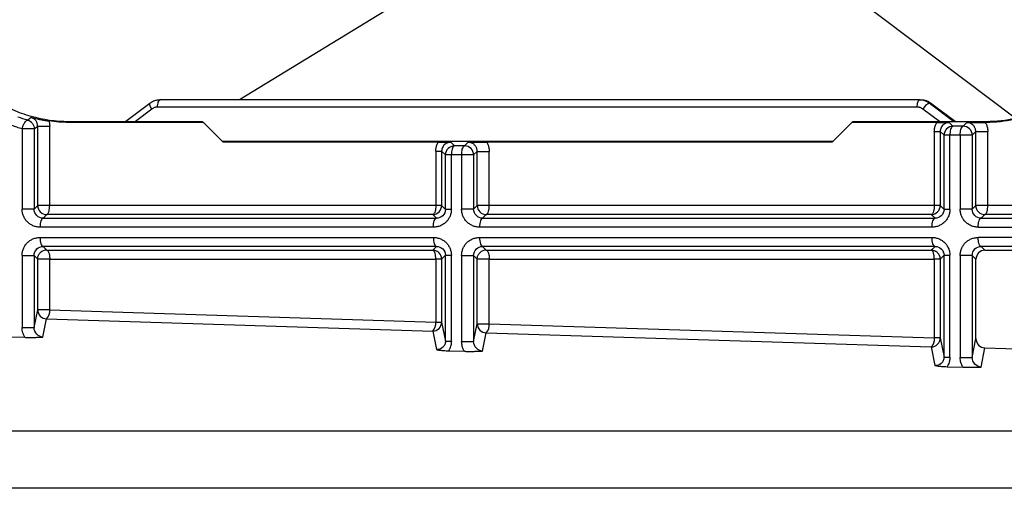
# Model space of a CAD drawing. Extents: x 0 to 17, y 0 to 11.
# Drawn here: x 8.7 to 9.4, y 7 to 7.3 of the extents above; entities that cross this region are included whole.
import ezdxf

# ---------------------------------------------------------------- set-up
doc = ezdxf.new("R2010")
doc.units = 0
doc.header["$MEASUREMENT"] = 0
doc.layers.get('0').update_dxf_attribs({"linetype": 'CONTINUOUS'})

msp = doc.modelspace()

# ---------------------------------------------------------------- linework, layer by layer
at = {"color": 7, "linetype": 'Continuous'}
for p, q in [((8.9529, 7.34926), (8.83231, 7.27519)), ((9.40007, 7.2618), (9.28447, 7.34926)), ((8.76669, 7.27273), (8.74902, 7.25956)), ((9.33009, 7.27519), (8.77407, 7.27519)), ((9.33009, 7.27519), (9.33099, 7.27519)), ((9.33716, 7.27282), (9.33806, 7.27282)), ((9.35495, 7.25956), (9.33716, 7.27282)), ((9.35585, 7.25956), (9.33806, 7.27282)), ((9.35603, 7.25956), (9.33837, 7.27273)), ((8.76803, 7.26852), (8.75601, 7.25956)), ((9.32829, 7.26994), (8.77227, 7.26994)), ((9.34456, 7.25956), (9.33254, 7.26852)), ((8.67969, 7.26239), (8.67716, 7.26035)), ((8.70724, 7.25879), (8.70724, 7.25956)), ((8.70724, 7.25956), (8.80499, 7.25956)), ((8.80576, 7.25879), (8.70724, 7.25879)), ((8.80499, 7.25956), (8.80576, 7.25879)), ((8.80576, 7.25879), (8.8202, 7.24435)), ((9.26609, 7.24435), (9.28053, 7.25879)), ((9.28053, 7.25879), (9.2813, 7.25956)), ((9.34264, 7.25879), (9.28053, 7.25879)), ((9.2813, 7.25956), (9.37904, 7.25956)), ((9.35446, 7.25598), (9.35176, 7.25867)), ((9.36465, 7.25867), (9.36198, 7.25598)), ((9.37905, 7.25879), (9.37811, 7.25879)), ((9.37905, 7.25879), (9.37904, 7.25956)), ((8.67309, 7.25405), (8.67309, 7.19533)), ((8.6819, 7.25405), (8.67309, 7.25405)), ((8.6819, 7.25405), (8.68448, 7.25601)), ((8.6819, 7.25405), (8.6819, 7.19533)), ((8.68448, 7.19793), (8.68448, 7.25601)), ((8.69329, 7.19793), (8.69329, 7.25601)), ((9.34084, 7.25219), (9.34084, 7.19793)), ((9.34516, 7.25219), (9.34794, 7.24942)), ((9.34516, 7.25219), (9.34516, 7.19793)), ((9.36198, 7.25598), (9.35446, 7.25598)), ((9.36858, 7.24942), (9.37116, 7.25202)), ((9.37116, 7.19793), (9.37116, 7.25202)), ((9.37997, 7.19793), (9.37997, 7.25202)), ((8.81943, 7.24513), (9.26687, 7.24513)), ((8.97768, 7.24435), (8.8202, 7.24435)), ((8.9895, 7.24155), (8.9868, 7.24423)), ((8.99969, 7.24423), (8.99702, 7.24155)), ((9.26609, 7.24435), (9.01315, 7.24435)), ((9.35226, 7.24942), (9.34794, 7.24942)), ((9.34794, 7.19516), (9.34794, 7.24942)), ((9.35226, 7.19517), (9.35226, 7.24942)), ((9.35977, 7.24942), (9.35226, 7.24942)), ((9.35977, 7.24942), (9.35977, 7.19533)), ((9.36858, 7.24942), (9.35977, 7.24942)), ((9.36858, 7.24942), (9.36858, 7.19533)), ((8.97588, 7.23775), (8.97588, 7.19793)), ((8.9802, 7.23775), (8.98298, 7.23498)), ((8.9802, 7.23775), (8.9802, 7.19793)), ((8.99702, 7.24155), (8.9895, 7.24155)), ((9.00362, 7.23498), (9.0062, 7.23759)), ((9.0062, 7.19793), (9.0062, 7.23759)), ((9.01501, 7.19793), (9.01501, 7.23759)), ((8.9873, 7.23498), (8.98298, 7.23498)), ((8.98298, 7.19516), (8.98298, 7.23498)), ((8.9873, 7.19517), (8.9873, 7.23498)), ((8.99481, 7.23498), (8.9873, 7.23498)), ((8.99481, 7.23498), (8.99481, 7.19533)), ((9.00362, 7.23498), (8.99481, 7.23498)), ((9.00362, 7.23498), (9.00362, 7.19533)), ((8.6819, 7.19533), (8.68448, 7.19793)), ((8.69329, 7.19793), (8.68448, 7.19793)), ((8.97588, 7.19793), (8.69329, 7.19793)), ((8.9802, 7.19793), (8.97588, 7.19793)), ((8.9802, 7.19793), (8.98298, 7.19516)), ((9.00362, 7.19533), (9.0062, 7.19793)), ((9.01501, 7.19793), (9.0062, 7.19793)), ((9.34084, 7.19793), (9.01501, 7.19793)), ((9.34516, 7.19793), (9.34084, 7.19793)), ((9.34516, 7.19793), (9.34794, 7.19516)), ((9.36858, 7.19533), (9.37116, 7.19793)), ((9.37997, 7.19793), (9.37116, 7.19793)), ((9.4864, 7.19793), (9.37997, 7.19793)), ((8.69109, 7.19137), (8.68842, 7.18869)), ((8.68842, 7.18869), (8.97638, 7.18869)), ((8.97368, 7.19137), (8.69109, 7.19137)), ((8.97638, 7.18869), (8.97368, 7.19137)), ((9.01281, 7.19137), (9.01014, 7.18869)), ((9.01014, 7.18869), (9.34134, 7.18869)), ((9.33864, 7.19137), (9.01281, 7.19137)), ((9.34134, 7.18869), (9.33864, 7.19137)), ((9.37777, 7.19137), (9.3751, 7.18869)), ((9.3751, 7.18869), (9.48525, 7.18869)), ((9.48419, 7.19137), (9.37777, 7.19137)), ((8.97418, 7.18213), (8.68622, 7.18213)), ((9.33914, 7.18213), (9.00793, 7.18213)), ((9.3729, 7.18213), (9.4817, 7.18213)), ((8.68622, 7.17461), (8.97418, 7.17461)), ((9.00793, 7.17461), (9.33914, 7.17461)), ((9.45704, 7.17461), (9.3729, 7.17461)), ((8.97638, 7.16805), (8.68842, 7.16805)), ((8.68842, 7.16805), (8.69109, 7.16537)), ((8.69109, 7.16537), (8.97368, 7.16537)), ((8.97368, 7.16537), (8.97638, 7.16805)), ((9.34134, 7.16805), (9.01014, 7.16805)), ((9.01014, 7.16805), (9.01281, 7.16537)), ((9.01281, 7.16537), (9.33864, 7.16537)), ((9.33864, 7.16537), (9.34134, 7.16805)), ((9.45925, 7.16805), (9.3751, 7.16805)), ((9.3751, 7.16805), (9.37789, 7.16525)), ((9.37789, 7.16525), (9.45466, 7.16525)), ((8.67309, 7.16141), (8.67309, 7.10871)), ((8.6819, 7.16141), (8.6819, 7.10871)), ((8.68448, 7.15881), (8.6819, 7.16141)), ((8.68448, 7.12167), (8.68448, 7.15881)), ((8.69329, 7.15881), (8.97588, 7.15881)), ((8.69329, 7.12167), (8.69329, 7.15881)), ((8.97588, 7.15881), (8.97588, 7.11267)), ((8.98298, 7.16157), (8.9802, 7.15881)), ((8.9802, 7.15881), (8.9802, 7.11267)), ((8.98298, 7.09871), (8.98298, 7.16157)), ((8.9873, 7.09871), (8.9873, 7.16157)), ((8.99481, 7.16141), (8.99481, 7.09847)), ((9.00362, 7.16141), (9.00362, 7.09847)), ((9.0062, 7.15881), (9.00362, 7.16141)), ((9.0062, 7.11143), (9.0062, 7.15881)), ((9.01501, 7.15881), (9.34084, 7.15881)), ((9.01501, 7.11143), (9.01501, 7.15881)), ((9.34084, 7.15881), (9.34084, 7.10105)), ((9.34794, 7.16157), (9.34516, 7.15881)), ((9.34516, 7.15881), (9.34516, 7.10105)), ((9.34794, 7.08708), (9.34794, 7.16157)), ((9.35226, 7.08708), (9.35226, 7.16157)), ((9.35977, 7.16141), (9.35977, 7.08685)), ((9.36858, 7.16141), (9.36858, 7.08685)), ((9.37133, 7.15864), (9.36858, 7.16141)), ((9.37133, 7.10061), (9.37133, 7.15864)), ((8.6819, 7.10871), (8.68448, 7.12167)), ((8.69329, 7.12167), (8.68448, 7.12167)), ((8.69329, 7.12167), (8.97588, 7.11267)), ((8.68836, 7.10168), (8.69105, 7.11514)), ((8.69105, 7.11514), (8.97364, 7.10614)), ((8.97588, 7.11267), (8.9802, 7.11267)), ((8.9802, 7.11267), (8.98298, 7.09871)), ((9.00362, 7.09847), (9.0062, 7.11143)), ((9.0062, 7.11143), (9.01501, 7.11143)), ((9.01501, 7.11143), (9.34084, 7.10105)), ((8.66349, 7.10191), (8.67516, 7.10154)), ((8.97364, 7.10614), (8.97635, 7.09251)), ((9.01008, 7.09144), (9.01276, 7.10489)), ((9.01276, 7.10489), (9.3386, 7.09452)), ((9.34516, 7.10105), (9.34084, 7.10105)), ((9.34516, 7.10105), (9.34794, 7.08708)), ((9.36858, 7.08685), (9.37133, 7.10061)), ((9.3386, 7.09452), (9.34132, 7.08089)), ((9.37504, 7.07981), (9.37784, 7.09383)), ((9.37784, 7.09383), (9.4488, 7.09157)), ((8.98521, 7.09167), (8.99688, 7.0913)), ((9.35017, 7.08005), (9.36184, 7.07967)), ((9.4843, 7.03296), (7.47868, 7.03296)), ((9.57181, 6.99107), (7.39113, 6.99107))]:
    msp.add_line(p, q, dxfattribs=at)
at = {"color": 7, "linetype": 'Continuous', "flags": 128}
for points in [[(8.76803, 7.26852), (8.76751, 7.26936), (8.76708, 7.27016), (8.76676, 7.27091), (8.76655, 7.27156), (8.76647, 7.27209), (8.76652, 7.27249), (8.76669, 7.27273)], [(8.77227, 7.26994), (8.77231, 7.27097), (8.77241, 7.27195), (8.77257, 7.27286), (8.7728, 7.27365), (8.77307, 7.27431), (8.77338, 7.27479), (8.77372, 7.27509), (8.77407, 7.27519)], [(9.32829, 7.26994), (9.32833, 7.27097), (9.32843, 7.27195), (9.3286, 7.27286), (9.32882, 7.27365), (9.32909, 7.27431), (9.3294, 7.27479), (9.32974, 7.27509), (9.33009, 7.27519)], [(9.33806, 7.27282), (9.33836, 7.27273), (9.33837, 7.27273)], [(9.35446, 7.25598), (9.35408, 7.25586), (9.35371, 7.25555), (9.35336, 7.25506), (9.35304, 7.2544), (9.35277, 7.2536), (9.35255, 7.25267), (9.35239, 7.25164), (9.35229, 7.25055), (9.35226, 7.24942)], [(9.35977, 7.24942), (9.35981, 7.25055), (9.35991, 7.25164), (9.36007, 7.25267), (9.36029, 7.2536), (9.36056, 7.2544), (9.36087, 7.25506), (9.36122, 7.25555), (9.36159, 7.25586), (9.36198, 7.25598)], [(8.9895, 7.24155), (8.98912, 7.24143), (8.98875, 7.24112), (8.9884, 7.24063), (8.98808, 7.23997), (8.98781, 7.23916), (8.98759, 7.23823), (8.98743, 7.2372), (8.98733, 7.23611), (8.9873, 7.23498)], [(8.99481, 7.23498), (8.99485, 7.23611), (8.99495, 7.2372), (8.99511, 7.23823), (8.99533, 7.23916), (8.9956, 7.23997), (8.99591, 7.24063), (8.99626, 7.24112), (8.99663, 7.24143), (8.99702, 7.24155)], [(8.69109, 7.19137), (8.69147, 7.19149), (8.69184, 7.1918), (8.69219, 7.19229), (8.69251, 7.19295), (8.69278, 7.19376), (8.693, 7.19469), (8.69316, 7.19572), (8.69326, 7.19681), (8.69329, 7.19793)], [(8.97588, 7.19793), (8.97585, 7.19681), (8.97575, 7.19572), (8.97559, 7.19469), (8.97537, 7.19376), (8.9751, 7.19295), (8.97478, 7.19229), (8.97443, 7.1918), (8.97406, 7.19149), (8.97368, 7.19137)], [(9.01281, 7.19137), (9.01319, 7.19149), (9.01356, 7.1918), (9.01391, 7.19229), (9.01422, 7.19295), (9.0145, 7.19376), (9.01472, 7.19469), (9.01488, 7.19572), (9.01498, 7.19681), (9.01501, 7.19793)], [(9.34084, 7.19793), (9.34081, 7.19681), (9.34071, 7.19572), (9.34055, 7.19469), (9.34033, 7.19376), (9.34006, 7.19295), (9.33974, 7.19229), (9.33939, 7.1918), (9.33902, 7.19149), (9.33864, 7.19137)], [(9.37777, 7.19137), (9.37815, 7.19149), (9.37852, 7.1918), (9.37887, 7.19229), (9.37919, 7.19295), (9.37946, 7.19376), (9.37968, 7.19469), (9.37984, 7.19572), (9.37994, 7.19681), (9.37997, 7.19793)]]:
    msp.add_lwpolyline(points, dxfattribs=at)
at = {"color": 7, "linetype": 'Continuous'}
for centre, radius, start, end in [((9.33005, 7.26336), 0.01183, 53.07094, 89.83236), ((9.33095, 7.26336), 0.01183, 53.07094, 89.83236), ((9.34089, 7.26417), 0.00941, 113.31462, 152.51834), ((8.67534, 7.25405), 0.00656, 36.9432, 73.87364), ((9.35451, 7.24942), 0.00656, 135.18051, 179.98059), ((9.35451, 7.24942), 0.00656, 90.38341, 135.18348), ((9.36202, 7.24942), 0.00656, 45.18047, 90.3443), ((9.36202, 7.24942), 0.00656, 0.0197, 45.18353), ((8.98955, 7.23498), 0.00656, 135.18051, 179.98059), ((8.98955, 7.23498), 0.00656, 90.38341, 135.18348), ((8.99706, 7.23498), 0.00656, 45.18047, 90.3443), ((8.99706, 7.23498), 0.00656, 0.0197, 45.18353), ((8.69105, 7.19794), 0.00656, 180.0197, 225.18354), ((8.69105, 7.19794), 0.00656, 225.18047, 270.3443), ((8.97363, 7.19794), 0.00656, 270.3834, 315.18349), ((8.97363, 7.19794), 0.00656, 315.18051, 359.98059), ((9.01277, 7.19794), 0.00656, 180.0197, 225.18354), ((9.01277, 7.19794), 0.00656, 225.18047, 270.3443), ((9.33859, 7.19794), 0.00656, 270.3834, 315.18349), ((9.33859, 7.19794), 0.00656, 315.18051, 359.98059), ((9.37773, 7.19794), 0.00656, 180.0197, 225.18353), ((9.37773, 7.19794), 0.00656, 225.18047, 270.3443), ((8.69105, 7.1588), 0.00656, 89.6547, 134.81953), ((9.01277, 7.1588), 0.00656, 89.6547, 134.81953), ((8.97363, 7.1588), 0.00656, 0.01941, 44.81948), ((9.33859, 7.1588), 0.00656, 0.01941, 44.81948), ((8.69102, 7.12169), 0.00653, 180.11619, 225.13769), ((8.68559, 7.12066), 0.00776, 314.61831, 7.48427), ((8.69105, 7.12172), 0.00658, 225.12251, 269.92074), ((8.96852, 7.11155), 0.00744, 313.38129, 8.72129), ((8.97363, 7.11272), 0.00658, 270.07926, 314.87749), ((8.97366, 7.11269), 0.00653, 314.86231, 359.88381), ((9.01274, 7.11144), 0.00653, 180.11619, 225.13769), ((9.01277, 7.11147), 0.00658, 225.12251, 269.92074), ((9.00731, 7.11042), 0.00776, 314.61831, 7.48427), ((9.33349, 7.09992), 0.00744, 313.38129, 8.72129), ((9.33862, 7.10107), 0.00653, 314.86231, 359.88381), ((9.33859, 7.1011), 0.00658, 270.07926, 314.87748)]:
    msp.add_arc(centre, radius, start, end, dxfattribs=at)
for centre, major_axis, ratio, start_param, end_param in [((9.37785, 7.15868), (0.00244, 0.0061), 0.991268, 0.377318, 1.954161), ((9.37785, 7.10041), (-0.00386, 0.00543), 0.968732, 0.937842, 2.507117)]:
    msp.add_ellipse(centre, major_axis=major_axis, ratio=ratio, start_param=start_param, end_param=end_param, dxfattribs=at)
for points, knots in [([(9.37904, 7.25956), (9.38623, 7.25956), (9.3933, 7.26032), (9.40373, 7.26253), (9.40718, 7.26344), (9.41402, 7.26564), (9.41742, 7.26693), (9.4273, 7.2713), (9.43355, 7.27486), (9.44538, 7.28327), (9.45099, 7.28815), (9.46103, 7.29883), (9.46552, 7.30467), (9.47149, 7.31416), (9.47335, 7.31745), (9.47671, 7.32413), (9.47823, 7.32754), (9.48094, 7.33451), (9.48214, 7.33806), (9.48421, 7.34531), (9.48509, 7.34902), (9.48719, 7.36024), (9.4879, 7.36781), (9.4879, 7.37546)], [0, 0, 0, 0, 0.125, 0.125, 0.1875, 0.1875, 0.25, 0.25, 0.375, 0.375, 0.5, 0.5, 0.625, 0.625, 0.6875, 0.6875, 0.75, 0.75, 0.8125, 0.8125, 0.875, 0.875, 1, 1, 1, 1]), ([(9.48139, 7.33361), (9.48118, 7.33304), (9.4755, 7.31766), (9.45826, 7.29009), (9.42105, 7.26445), (9.39258, 7.25879), (9.37905, 7.25879)], [0.2402938, 0.2402938, 0.2402938, 0.2402938, 0.25, 0.5, 0.75, 0.976226, 0.976226, 0.976226, 0.976226]), ([(8.6137, 7.31618), (8.61854, 7.30752), (8.62433, 7.2997), (8.63436, 7.28922), (8.63797, 7.28591), (8.64548, 7.27989), (8.64939, 7.27716), (8.65751, 7.27224), (8.66172, 7.27006), (8.67045, 7.26626), (8.67495, 7.26466), (8.68851, 7.26086), (8.69777, 7.25956), (8.70724, 7.25956)], [0, 0, 0, 0, 0.25, 0.25, 0.375, 0.375, 0.5, 0.5, 0.625, 0.625, 0.75, 0.75, 1, 1, 1, 1]), ([(8.774, 7.27517), (8.77381, 7.27518), (8.77315, 7.27519), (8.77201, 7.27504), (8.77062, 7.27472), (8.76924, 7.27423), (8.76796, 7.27358), (8.76711, 7.27307), (8.76673, 7.27275), (8.76669, 7.27272)], [0, 0, 0, 0, 0.073379, 0.253485, 0.436227, 0.62195, 0.811107, 0.980985, 1, 1, 1, 1]), ([(9.33836, 7.27271), (9.33825, 7.2728), (9.33779, 7.27317), (9.3369, 7.27369), (9.3357, 7.27427), (9.33443, 7.27472), (9.3331, 7.27503), (9.33195, 7.27518), (9.33124, 7.27517), (9.33099, 7.27517)], [0, 0, 0, 0, 0.05434, 0.220496, 0.388653, 0.558748, 0.730793, 0.904869, 1, 1, 1, 1]), ([(8.77227, 7.26994), (8.77197, 7.26993), (8.77136, 7.26991), (8.77047, 7.26973), (8.76962, 7.26945), (8.76879, 7.26905), (8.76828, 7.2687), (8.76803, 7.26852)], [0, 0, 0, 0, 0.203076, 0.401545, 0.598455, 0.796924, 1, 1, 1, 1]), ([(9.33254, 7.26852), (9.33228, 7.2687), (9.33177, 7.26905), (9.33095, 7.26945), (9.33009, 7.26973), (9.3292, 7.26991), (9.3286, 7.26993), (9.32829, 7.26994)], [0, 0, 0, 0, 0.2030764, 0.4015454, 0.5984546, 0.7969236, 1, 1, 1, 1]), ([(8.67309, 7.25405), (8.6733, 7.25483), (8.67357, 7.25567), (8.67424, 7.2573), (8.67463, 7.25808), (8.67544, 7.25933), (8.67585, 7.25979), (8.67658, 7.26033), (8.6769, 7.26041), (8.67716, 7.26035)], [0, 0, 0, 0, 0.25, 0.25, 0.5, 0.5, 0.75, 0.75, 1, 1, 1, 1]), ([(8.67969, 7.26239), (8.68016, 7.26227), (8.68134, 7.26197), (8.68313, 7.26155), (8.68499, 7.26116), (8.68666, 7.26082), (8.68825, 7.26053), (8.68983, 7.26025), (8.69133, 7.26002), (8.69227, 7.25988), (8.69273, 7.25981)], [0, 0, 0, 0, 0.113465, 0.2882, 0.435974, 0.550951, 0.672639, 0.788549, 0.894822, 1, 1, 1, 1]), ([(8.68448, 7.25601), (8.68448, 7.25626), (8.68446, 7.25678), (8.68432, 7.25755), (8.68409, 7.25832), (8.68376, 7.25908), (8.68332, 7.25981), (8.68277, 7.26051), (8.68208, 7.26117), (8.68138, 7.26166), (8.68057, 7.2621), (8.68005, 7.26228), (8.67969, 7.26239)], [0, 0, 0, 0, 0.0798199, 0.1637031, 0.2517377, 0.3438499, 0.4398388, 0.5394201, 0.6531931, 0.786097, 0.8558037, 1, 1, 1, 1]), ([(8.69273, 7.25981), (8.69282, 7.2595), (8.69299, 7.25888), (8.69316, 7.25792), (8.69327, 7.25697), (8.69328, 7.25633), (8.69329, 7.25601)], [0, 0, 0, 0, 0.253898, 0.505242, 0.753957, 1, 1, 1, 1]), ([(9.34084, 7.25219), (9.34085, 7.25256), (9.34087, 7.25332), (9.34102, 7.25445), (9.34127, 7.25558), (9.34162, 7.25668), (9.34207, 7.25776), (9.34245, 7.25844), (9.34264, 7.25879)], [0, 0, 0, 0, 0.161953, 0.325915, 0.49185, 0.65959, 0.828934, 1, 1, 1, 1]), ([(9.34264, 7.25879), (9.34296, 7.25879), (9.3436, 7.25879), (9.34452, 7.25879), (9.3454, 7.25879), (9.34623, 7.25878), (9.347, 7.25876), (9.34785, 7.25875), (9.34881, 7.25874), (9.34972, 7.25871), (9.35073, 7.2587), (9.35136, 7.25868), (9.35176, 7.25867)], [0, 0, 0, 0, 0.073723, 0.14924, 0.225857, 0.303015, 0.380338, 0.457629, 0.580971, 0.716602, 0.820083, 1, 1, 1, 1]), ([(9.35176, 7.25867), (9.35146, 7.25866), (9.35089, 7.25864), (9.35007, 7.25848), (9.34935, 7.25825), (9.34872, 7.25797), (9.34817, 7.25766), (9.34744, 7.25715), (9.34657, 7.25632), (9.34576, 7.25503), (9.34525, 7.25363), (9.34519, 7.25266), (9.34516, 7.25219)], [0, 0, 0, 0, 0.096371, 0.184675, 0.264931, 0.337162, 0.401398, 0.457687, 0.60935, 0.748596, 0.877819, 1, 1, 1, 1]), ([(9.36465, 7.25867), (9.36512, 7.25867), (9.36634, 7.25869), (9.3682, 7.25871), (9.37013, 7.25874), (9.37188, 7.25875), (9.37351, 7.25877), (9.37513, 7.25878), (9.37668, 7.25879), (9.37764, 7.25879), (9.37811, 7.25879)], [0, 0, 0, 0, 0.10972, 0.282339, 0.429137, 0.544179, 0.667436, 0.783364, 0.893331, 1, 1, 1, 1]), ([(9.37116, 7.25202), (9.37116, 7.25229), (9.37114, 7.25283), (9.37098, 7.25364), (9.37073, 7.25444), (9.37037, 7.25523), (9.3699, 7.25597), (9.36932, 7.25667), (9.36843, 7.25747), (9.36693, 7.25836), (9.36551, 7.25866), (9.36466, 7.25867), (9.36465, 7.25867)], [0, 0, 0, 0, 0.06906, 0.140697, 0.215386, 0.293545, 0.37554, 0.461687, 0.552261, 0.728833, 0.995611, 1, 1, 1, 1]), ([(9.37811, 7.25879), (9.37831, 7.25843), (9.37871, 7.25772), (9.37917, 7.25659), (9.37954, 7.25545), (9.37979, 7.2543), (9.37994, 7.25316), (9.37996, 7.2524), (9.37997, 7.25202)], [0, 0, 0, 0, 0.17561, 0.347694, 0.516225, 0.681168, 0.842447, 1, 1, 1, 1]), ([(8.67309, 7.25405), (8.67183, 7.25443), (8.66931, 7.2552), (8.66682, 7.2561), (8.66558, 7.25656)], [0, 0, 0, 0, 0.499669, 1, 1, 1, 1]), ([(8.68448, 7.25601), (8.6845, 7.25601), (8.68477, 7.25601), (8.68576, 7.25601), (8.68647, 7.25601), (8.68819, 7.25601), (8.68919, 7.25601), (8.69125, 7.25601), (8.69231, 7.25601), (8.69329, 7.25601)], [0, 0, 0, 0, 0.25, 0.25, 0.5, 0.5, 0.75, 0.75, 1, 1, 1, 1]), ([(9.34084, 7.25219), (9.34208, 7.25219), (9.34317, 7.25219), (9.3447, 7.25219), (9.34513, 7.25219), (9.34516, 7.25219)], [0, 0, 0, 0, 0.5, 0.5, 1, 1, 1, 1]), ([(9.37116, 7.25202), (9.37118, 7.25202), (9.37145, 7.25202), (9.37244, 7.25202), (9.37315, 7.25202), (9.37487, 7.25202), (9.37587, 7.25202), (9.37793, 7.25202), (9.37899, 7.25202), (9.37997, 7.25202)], [0, 0, 0, 0, 0.25, 0.25, 0.5, 0.5, 0.75, 0.75, 1, 1, 1, 1]), ([(8.97588, 7.23775), (8.97589, 7.23813), (8.97591, 7.23889), (8.97606, 7.24002), (8.97631, 7.24114), (8.97666, 7.24225), (8.97711, 7.24333), (8.97749, 7.24401), (8.97768, 7.24435)], [0, 0, 0, 0, 0.161953, 0.325915, 0.49185, 0.65959, 0.828934, 1, 1, 1, 1]), ([(8.97768, 7.24435), (8.97799, 7.24435), (8.97863, 7.24435), (8.97955, 7.24436), (8.98042, 7.24435), (8.98124, 7.24434), (8.98201, 7.24433), (8.98287, 7.24431), (8.98384, 7.2443), (8.98476, 7.24428), (8.98577, 7.24426), (8.9864, 7.24424), (8.9868, 7.24423)], [0, 0, 0, 0, 0.073098, 0.148017, 0.224078, 0.300728, 0.377591, 0.454466, 0.579508, 0.716942, 0.82101, 1, 1, 1, 1]), ([(8.9868, 7.24423), (8.9865, 7.24422), (8.98593, 7.2442), (8.98511, 7.24404), (8.98439, 7.24381), (8.98376, 7.24353), (8.98321, 7.24322), (8.98248, 7.24271), (8.98161, 7.24188), (8.9808, 7.24059), (8.98029, 7.2392), (8.98023, 7.23823), (8.9802, 7.23775)], [0, 0, 0, 0, 0.096371, 0.184675, 0.264931, 0.337162, 0.401398, 0.457687, 0.60935, 0.748596, 0.877819, 1, 1, 1, 1]), ([(8.99969, 7.24423), (9.00016, 7.24424), (9.00138, 7.24425), (9.00324, 7.24428), (9.00517, 7.24431), (9.00692, 7.24432), (9.00855, 7.24433), (9.01017, 7.24434), (9.01172, 7.24435), (9.01268, 7.24435), (9.01315, 7.24435)], [0, 0, 0, 0, 0.109721, 0.282344, 0.42914, 0.544182, 0.667437, 0.783365, 0.893331, 1, 1, 1, 1]), ([(9.0062, 7.23759), (9.00619, 7.23785), (9.00618, 7.23839), (9.00602, 7.2392), (9.00577, 7.24001), (9.00541, 7.24079), (9.00494, 7.24154), (9.00436, 7.24223), (9.00347, 7.24304), (9.00197, 7.24393), (9.00055, 7.24422), (8.9997, 7.24423), (8.99969, 7.24423)], [0, 0, 0, 0, 0.06906, 0.140697, 0.215386, 0.293545, 0.37554, 0.461687, 0.552261, 0.728833, 0.995611, 1, 1, 1, 1]), ([(9.01315, 7.24435), (9.01335, 7.24399), (9.01375, 7.24328), (9.01421, 7.24215), (9.01458, 7.24101), (9.01483, 7.23986), (9.01498, 7.23872), (9.015, 7.23796), (9.01501, 7.23759)], [0, 0, 0, 0, 0.17561, 0.347694, 0.516225, 0.681168, 0.842447, 1, 1, 1, 1]), ([(8.97588, 7.23775), (8.97712, 7.23775), (8.97821, 7.23775), (8.97974, 7.23775), (8.98017, 7.23775), (8.9802, 7.23775)], [0, 0, 0, 0, 0.5, 0.5, 1, 1, 1, 1]), ([(9.0062, 7.23759), (9.00622, 7.23759), (9.00649, 7.23759), (9.00748, 7.23759), (9.00819, 7.23759), (9.00991, 7.23759), (9.0109, 7.23759), (9.01297, 7.23759), (9.01403, 7.23759), (9.01501, 7.23759)], [0, 0, 0, 0, 0.25, 0.25, 0.5, 0.5, 0.75, 0.75, 1, 1, 1, 1]), ([(8.68622, 7.18213), (8.68577, 7.18214), (8.68489, 7.18216), (8.68358, 7.18237), (8.6823, 7.18271), (8.68065, 7.18333), (8.67873, 7.18439), (8.67674, 7.18608), (8.67513, 7.18811), (8.67398, 7.19038), (8.67323, 7.19282), (8.67314, 7.1945), (8.67309, 7.19533)], [0, 0, 0, 0, 0.066512, 0.132267, 0.19789, 0.264006, 0.393289, 0.520383, 0.642613, 0.764639, 0.882476, 1, 1, 1, 1]), ([(8.6819, 7.19533), (8.68188, 7.19533), (8.68168, 7.19533), (8.68073, 7.19533), (8.67998, 7.19533), (8.67813, 7.19533), (8.67703, 7.19533), (8.67493, 7.19533), (8.67393, 7.19533), (8.67309, 7.19533)], [0, 0, 0, 0, 0.25, 0.25, 0.5, 0.5, 0.75, 0.75, 1, 1, 1, 1]), ([(8.68842, 7.18869), (8.68677, 7.1887), (8.68512, 7.18936), (8.68267, 7.19177), (8.6819, 7.19354), (8.6819, 7.19533)], [0, 0, 0, 0, 0.5, 0.5, 1, 1, 1, 1]), ([(8.9873, 7.19517), (8.98729, 7.19475), (8.98727, 7.19393), (8.98709, 7.19271), (8.9868, 7.19151), (8.98625, 7.18993), (8.98528, 7.18805), (8.98369, 7.18606), (8.98172, 7.18438), (8.9794, 7.18312), (8.97686, 7.18228), (8.97507, 7.18218), (8.97418, 7.18213)], [0, 0, 0, 0, 0.058384, 0.116374, 0.174572, 0.233575, 0.353897, 0.475259, 0.601949, 0.731891, 0.865287, 1, 1, 1, 1]), ([(8.98298, 7.19516), (8.98298, 7.19338), (8.98219, 7.19163), (8.9797, 7.18929), (8.97803, 7.18868), (8.97638, 7.18869)], [0, 0, 0, 0, 0.5, 0.5, 1, 1, 1, 1]), ([(8.9873, 7.19517), (8.98607, 7.19516), (8.98491, 7.19516), (8.98337, 7.19516), (8.983, 7.19516), (8.98298, 7.19516)], [0, 0, 0, 0, 0.5, 0.5, 1, 1, 1, 1]), ([(9.00793, 7.18213), (9.00749, 7.18214), (9.00661, 7.18216), (9.0053, 7.18237), (9.00402, 7.18271), (9.00237, 7.18333), (9.00045, 7.18439), (8.99846, 7.18608), (8.99685, 7.18811), (8.9957, 7.19038), (8.99495, 7.19282), (8.99486, 7.1945), (8.99481, 7.19533)], [0, 0, 0, 0, 0.066512, 0.132267, 0.19789, 0.264006, 0.393289, 0.520383, 0.642613, 0.764639, 0.882476, 1, 1, 1, 1]), ([(9.00362, 7.19533), (9.0036, 7.19533), (9.0034, 7.19533), (9.00245, 7.19533), (9.0017, 7.19533), (8.99985, 7.19533), (8.99875, 7.19533), (8.99665, 7.19533), (8.99565, 7.19533), (8.99481, 7.19533)], [0, 0, 0, 0, 0.25, 0.25, 0.5, 0.5, 0.75, 0.75, 1, 1, 1, 1]), ([(9.01014, 7.18869), (9.00849, 7.1887), (9.00684, 7.18936), (9.00439, 7.19177), (9.00362, 7.19354), (9.00362, 7.19533)], [0, 0, 0, 0, 0.5, 0.5, 1, 1, 1, 1]), ([(9.35226, 7.19517), (9.35225, 7.19475), (9.35223, 7.19393), (9.35205, 7.19271), (9.35176, 7.19151), (9.35121, 7.18993), (9.35024, 7.18805), (9.34865, 7.18606), (9.34668, 7.18438), (9.34437, 7.18312), (9.34182, 7.18228), (9.34003, 7.18218), (9.33914, 7.18213)], [0, 0, 0, 0, 0.058384, 0.116374, 0.174572, 0.233575, 0.353897, 0.475259, 0.601949, 0.731891, 0.865287, 1, 1, 1, 1]), ([(9.34794, 7.19516), (9.34794, 7.19338), (9.34715, 7.19163), (9.34466, 7.18929), (9.343, 7.18868), (9.34134, 7.18869)], [0, 0, 0, 0, 0.5, 0.5, 1, 1, 1, 1]), ([(9.35226, 7.19517), (9.35103, 7.19516), (9.34987, 7.19516), (9.34833, 7.19516), (9.34796, 7.19516), (9.34794, 7.19516)], [0, 0, 0, 0, 0.5, 0.5, 1, 1, 1, 1]), ([(9.3729, 7.18213), (9.37245, 7.18214), (9.37157, 7.18216), (9.37026, 7.18237), (9.36898, 7.18271), (9.36733, 7.18333), (9.36541, 7.18439), (9.36342, 7.18608), (9.36181, 7.18811), (9.36066, 7.19038), (9.35991, 7.19282), (9.35982, 7.1945), (9.35977, 7.19533)], [0, 0, 0, 0, 0.066512, 0.132267, 0.19789, 0.264006, 0.393289, 0.520383, 0.642613, 0.764639, 0.882476, 1, 1, 1, 1]), ([(9.36858, 7.19533), (9.36856, 7.19533), (9.36836, 7.19533), (9.36741, 7.19533), (9.36666, 7.19533), (9.36481, 7.19533), (9.36371, 7.19533), (9.36161, 7.19533), (9.36061, 7.19533), (9.35977, 7.19533)], [0, 0, 0, 0, 0.25, 0.25, 0.5, 0.5, 0.75, 0.75, 1, 1, 1, 1]), ([(9.3751, 7.18869), (9.37345, 7.1887), (9.3718, 7.18936), (9.36935, 7.19177), (9.36858, 7.19354), (9.36858, 7.19533)], [0, 0, 0, 0, 0.5, 0.5, 1, 1, 1, 1]), ([(8.68842, 7.18869), (8.68784, 7.18866), (8.68726, 7.18793), (8.68645, 7.18551), (8.68622, 7.18382), (8.68622, 7.18213)], [0, 0, 0, 0, 0.5, 0.5, 1, 1, 1, 1]), ([(8.97418, 7.18213), (8.97418, 7.18382), (8.97441, 7.18551), (8.97523, 7.18793), (8.9758, 7.18866), (8.97638, 7.18869)], [0, 0, 0, 0, 0.5, 0.5, 1, 1, 1, 1]), ([(9.01014, 7.18869), (9.00956, 7.18866), (9.00898, 7.18793), (9.00817, 7.18551), (9.00793, 7.18382), (9.00793, 7.18213)], [0, 0, 0, 0, 0.5, 0.5, 1, 1, 1, 1]), ([(9.33914, 7.18213), (9.33914, 7.18382), (9.33937, 7.18551), (9.34019, 7.18793), (9.34076, 7.18866), (9.34134, 7.18869)], [0, 0, 0, 0, 0.5, 0.5, 1, 1, 1, 1]), ([(9.3729, 7.18213), (9.3729, 7.18295), (9.37295, 7.18382), (9.37319, 7.18547), (9.37336, 7.18624), (9.37381, 7.18748), (9.37406, 7.18794), (9.37459, 7.18854), (9.37485, 7.18867), (9.3751, 7.18869)], [0, 0, 0, 0, 0.25, 0.25, 0.5, 0.5, 0.75, 0.75, 1, 1, 1, 1]), ([(8.67309, 7.16141), (8.67311, 7.16183), (8.67313, 7.16266), (8.67331, 7.1639), (8.67361, 7.16512), (8.67416, 7.16672), (8.67514, 7.16863), (8.67674, 7.17066), (8.67873, 7.17235), (8.68104, 7.17362), (8.68357, 7.17446), (8.68533, 7.17456), (8.68622, 7.17461)], [0, 0, 0, 0, 0.05901, 0.117583, 0.176322, 0.235827, 0.357421, 0.479914, 0.60671, 0.736326, 0.867738, 1, 1, 1, 1]), ([(8.68622, 7.17461), (8.68622, 7.17291), (8.68645, 7.17123), (8.68726, 7.1688), (8.68784, 7.16808), (8.68842, 7.16805)], [0, 0, 0, 0, 0.5, 0.5, 1, 1, 1, 1]), ([(8.97418, 7.17461), (8.97463, 7.1746), (8.97552, 7.17457), (8.97685, 7.17437), (8.97814, 7.17403), (8.97979, 7.17341), (8.98172, 7.17236), (8.98369, 7.17069), (8.98529, 7.16868), (8.98643, 7.16645), (8.98717, 7.16405), (8.98726, 7.1624), (8.9873, 7.16157)], [0, 0, 0, 0, 0.067769, 0.134663, 0.201308, 0.268336, 0.398006, 0.525054, 0.646165, 0.766918, 0.883689, 1, 1, 1, 1]), ([(8.97418, 7.17461), (8.97418, 7.17385), (8.97423, 7.17302), (8.97444, 7.17142), (8.97461, 7.17065), (8.97504, 7.16938), (8.97529, 7.16887), (8.97584, 7.16822), (8.97612, 7.16807), (8.97638, 7.16805)], [0, 0, 0, 0, 0.25, 0.25, 0.5, 0.5, 0.75, 0.75, 1, 1, 1, 1]), ([(8.99481, 7.16141), (8.99482, 7.16183), (8.99485, 7.16266), (8.99503, 7.1639), (8.99532, 7.16512), (8.99588, 7.16672), (8.99685, 7.16863), (8.99846, 7.17066), (9.00045, 7.17235), (9.00276, 7.17362), (9.00529, 7.17446), (9.00705, 7.17456), (9.00793, 7.17461)], [0, 0, 0, 0, 0.05901, 0.117583, 0.176322, 0.235827, 0.357421, 0.479914, 0.60671, 0.736326, 0.867738, 1, 1, 1, 1]), ([(9.00793, 7.17461), (9.00793, 7.17291), (9.00817, 7.17123), (9.00898, 7.1688), (9.00956, 7.16808), (9.01014, 7.16805)], [0, 0, 0, 0, 0.5, 0.5, 1, 1, 1, 1]), ([(9.33914, 7.17461), (9.33959, 7.1746), (9.34048, 7.17457), (9.34181, 7.17437), (9.3431, 7.17403), (9.34475, 7.17341), (9.34668, 7.17236), (9.34865, 7.17069), (9.35025, 7.16868), (9.35139, 7.16645), (9.35213, 7.16405), (9.35222, 7.1624), (9.35226, 7.16157)], [0, 0, 0, 0, 0.067769, 0.134663, 0.201308, 0.268336, 0.398006, 0.525054, 0.646165, 0.766918, 0.883689, 1, 1, 1, 1]), ([(9.34134, 7.16805), (9.34076, 7.16808), (9.34019, 7.1688), (9.33937, 7.17123), (9.33914, 7.17291), (9.33914, 7.17461)], [0, 0, 0, 0, 0.5, 0.5, 1, 1, 1, 1]), ([(9.35977, 7.16141), (9.35979, 7.16183), (9.35981, 7.16266), (9.35999, 7.1639), (9.36028, 7.16512), (9.36084, 7.16672), (9.36182, 7.16863), (9.36342, 7.17066), (9.36541, 7.17235), (9.36772, 7.17362), (9.37025, 7.17446), (9.37201, 7.17456), (9.3729, 7.17461)], [0, 0, 0, 0, 0.05901, 0.117583, 0.176322, 0.235827, 0.357421, 0.479914, 0.60671, 0.736326, 0.867738, 1, 1, 1, 1]), ([(9.3751, 7.16805), (9.37485, 7.16807), (9.37459, 7.1682), (9.37406, 7.1688), (9.37381, 7.16926), (9.37336, 7.1705), (9.37319, 7.17127), (9.37295, 7.17291), (9.3729, 7.17379), (9.3729, 7.17461)], [0, 0, 0, 0, 0.25, 0.25, 0.5, 0.5, 0.75, 0.75, 1, 1, 1, 1]), ([(8.6819, 7.16141), (8.6819, 7.1632), (8.68267, 7.16497), (8.68512, 7.16738), (8.68677, 7.16804), (8.68842, 7.16805)], [0, 0, 0, 0, 0.5, 0.5, 1, 1, 1, 1]), ([(8.69109, 7.16537), (8.69118, 7.16535), (8.69136, 7.16532), (8.69163, 7.16516), (8.69194, 7.16485), (8.6923, 7.1643), (8.69264, 7.16349), (8.69293, 7.16244), (8.69316, 7.1612), (8.69327, 7.15991), (8.69328, 7.1591), (8.69329, 7.15881)], [0, 0, 0, 0, 0.076207, 0.156044, 0.240427, 0.361673, 0.500145, 0.613162, 0.759847, 0.913616, 1, 1, 1, 1]), ([(8.97588, 7.15881), (8.97588, 7.15906), (8.97587, 7.15956), (8.97583, 7.16027), (8.97572, 7.16142), (8.97545, 7.16284), (8.97502, 7.16404), (8.97464, 7.16471), (8.97432, 7.16508), (8.974, 7.16531), (8.97379, 7.16535), (8.97368, 7.16537)], [0, 0, 0, 0, 0.076587, 0.14704, 0.211406, 0.42819, 0.615652, 0.715862, 0.814895, 0.906347, 1, 1, 1, 1]), ([(8.97638, 7.16805), (8.97803, 7.16806), (8.9797, 7.16745), (8.98219, 7.16511), (8.98298, 7.16336), (8.98298, 7.16157)], [0, 0, 0, 0, 0.5, 0.5, 1, 1, 1, 1]), ([(9.00362, 7.16141), (9.00362, 7.1632), (9.00439, 7.16497), (9.00684, 7.16738), (9.00849, 7.16804), (9.01014, 7.16805)], [0, 0, 0, 0, 0.5, 0.5, 1, 1, 1, 1]), ([(9.01281, 7.16537), (9.01289, 7.16535), (9.01308, 7.16532), (9.01335, 7.16516), (9.01366, 7.16485), (9.01402, 7.1643), (9.01435, 7.16349), (9.01465, 7.16244), (9.01488, 7.1612), (9.01499, 7.15991), (9.015, 7.1591), (9.01501, 7.15881)], [0, 0, 0, 0, 0.0762071, 0.1560441, 0.2404274, 0.3616735, 0.5001452, 0.6131619, 0.7598467, 0.9136156, 1, 1, 1, 1]), ([(9.34084, 7.15881), (9.34084, 7.1591), (9.34083, 7.15967), (9.34077, 7.16047), (9.34067, 7.16141), (9.34049, 7.16242), (9.3402, 7.16345), (9.33986, 7.16429), (9.33947, 7.16489), (9.33906, 7.16528), (9.33878, 7.16534), (9.33864, 7.16537)], [0, 0, 0, 0, 0.087812, 0.167919, 0.240401, 0.376992, 0.500094, 0.632471, 0.75979, 0.878453, 1, 1, 1, 1]), ([(9.34134, 7.16805), (9.343, 7.16806), (9.34466, 7.16745), (9.34715, 7.16511), (9.34794, 7.16336), (9.34794, 7.16157)], [0, 0, 0, 0, 0.5, 0.5, 1, 1, 1, 1]), ([(9.36858, 7.16141), (9.36858, 7.1632), (9.36935, 7.16497), (9.3718, 7.16738), (9.37345, 7.16804), (9.3751, 7.16805)], [0, 0, 0, 0, 0.5, 0.5, 1, 1, 1, 1]), ([(8.67309, 7.16141), (8.67393, 7.16141), (8.67493, 7.16141), (8.67703, 7.16141), (8.67813, 7.16141), (8.67998, 7.16141), (8.68073, 7.16141), (8.68168, 7.16141), (8.68188, 7.16141), (8.6819, 7.16141)], [0, 0, 0, 0, 0.25, 0.25, 0.5, 0.5, 0.75, 0.75, 1, 1, 1, 1]), ([(8.69329, 7.15881), (8.693, 7.15881), (8.69228, 7.15881), (8.69101, 7.15881), (8.68969, 7.1588), (8.68845, 7.15881), (8.68738, 7.1588), (8.68626, 7.15881), (8.6853, 7.15881), (8.68463, 7.15881), (8.68453, 7.15881), (8.68448, 7.15881)], [0, 0, 0, 0, 0.072431, 0.183605, 0.302233, 0.390547, 0.496996, 0.590848, 0.738259, 0.871326, 1, 1, 1, 1]), ([(8.9802, 7.15881), (8.98018, 7.15881), (8.98014, 7.15881), (8.9799, 7.15881), (8.97953, 7.15881), (8.97887, 7.15881), (8.97773, 7.1588), (8.97653, 7.1588), (8.97588, 7.15881)], [0, 0, 0, 0, 0.121379, 0.242533, 0.36783, 0.500732, 0.727428, 1, 1, 1, 1]), ([(8.98298, 7.16157), (8.983, 7.16157), (8.98337, 7.16157), (8.98491, 7.16157), (8.98607, 7.16157), (8.9873, 7.16157)], [0, 0, 0, 0, 0.5, 0.5, 1, 1, 1, 1]), ([(8.99481, 7.16141), (8.99565, 7.16141), (8.99665, 7.16141), (8.99875, 7.16141), (8.99985, 7.16141), (9.0017, 7.16141), (9.00245, 7.16141), (9.0034, 7.16141), (9.0036, 7.16141), (9.00362, 7.16141)], [0, 0, 0, 0, 0.25, 0.25, 0.5, 0.5, 0.75, 0.75, 1, 1, 1, 1]), ([(9.01501, 7.15881), (9.01479, 7.15881), (9.0143, 7.15881), (9.01328, 7.1588), (9.01188, 7.15881), (9.01035, 7.1588), (9.00891, 7.15881), (9.00772, 7.1588), (9.00684, 7.1588), (9.00632, 7.15881), (9.00624, 7.15881), (9.0062, 7.15881)], [0, 0, 0, 0, 0.055393, 0.123406, 0.250169, 0.388864, 0.500108, 0.64217, 0.769361, 0.886111, 1, 1, 1, 1]), ([(9.34516, 7.15881), (9.34514, 7.15881), (9.3451, 7.15881), (9.34487, 7.15881), (9.34449, 7.15881), (9.34383, 7.15881), (9.34269, 7.1588), (9.34149, 7.1588), (9.34084, 7.15881)], [0, 0, 0, 0, 0.121379, 0.242533, 0.36783, 0.500732, 0.727428, 1, 1, 1, 1]), ([(9.34794, 7.16157), (9.34796, 7.16157), (9.34833, 7.16157), (9.34987, 7.16157), (9.35103, 7.16157), (9.35226, 7.16157)], [0, 0, 0, 0, 0.5, 0.5, 1, 1, 1, 1]), ([(9.36858, 7.16141), (9.36856, 7.16141), (9.36829, 7.16141), (9.36731, 7.16141), (9.36659, 7.16141), (9.36488, 7.16141), (9.36388, 7.16141), (9.36181, 7.16141), (9.36075, 7.16141), (9.35977, 7.16141)], [0, 0, 0, 0, 0.25, 0.25, 0.5, 0.5, 0.75, 0.75, 1, 1, 1, 1]), ([(8.67516, 7.10154), (8.67495, 7.10189), (8.67454, 7.10258), (8.67405, 7.10369), (8.67357, 7.10507), (8.67318, 7.10675), (8.67312, 7.10806), (8.67309, 7.10871)], [0, 0, 0, 0, 0.161832, 0.32263, 0.483764, 0.742325, 1, 1, 1, 1]), ([(8.67309, 7.10871), (8.67407, 7.10871), (8.67513, 7.10871), (8.6772, 7.10871), (8.6782, 7.10871), (8.67991, 7.10871), (8.68063, 7.10871), (8.68161, 7.10871), (8.68188, 7.10871), (8.6819, 7.10871)], [0, 0, 0, 0, 0.25, 0.25, 0.5, 0.5, 0.75, 0.75, 1, 1, 1, 1]), ([(8.68836, 7.10168), (8.68671, 7.10178), (8.68508, 7.10255), (8.68266, 7.10509), (8.6819, 7.10689), (8.6819, 7.10871)], [0, 0, 0, 0, 0.5, 0.5, 1, 1, 1, 1]), ([(8.67516, 7.10154), (8.67546, 7.10153), (8.67608, 7.10151), (8.67705, 7.10149), (8.67824, 7.10148), (8.67967, 7.10148), (8.68193, 7.1015), (8.68488, 7.10156), (8.68717, 7.10164), (8.68836, 7.10168)], [0, 0, 0, 0, 0.070772, 0.143739, 0.218104, 0.334199, 0.458023, 0.719403, 1, 1, 1, 1]), ([(8.98298, 7.09871), (8.98298, 7.09781), (8.9828, 7.09692), (8.98209, 7.09532), (8.98157, 7.09461), (8.97968, 7.09293), (8.978, 7.0924), (8.97635, 7.09251)], [0, 0, 0, 0, 0.25, 0.25, 0.5, 0.5, 1, 1, 1, 1]), ([(8.97635, 7.09251), (8.97671, 7.09245), (8.97732, 7.09235), (8.97829, 7.09222), (8.97922, 7.09209), (8.98037, 7.09197), (8.98172, 7.09184), (8.98335, 7.09173), (8.9846, 7.09169), (8.98521, 7.09167)], [0, 0, 0, 0, 0.166909, 0.282913, 0.418559, 0.544423, 0.697244, 0.850207, 1, 1, 1, 1]), ([(8.98298, 7.09871), (8.98301, 7.09871), (8.98344, 7.09871), (8.98497, 7.09871), (8.98606, 7.09871), (8.9873, 7.09871)], [0, 0, 0, 0, 0.5, 0.5, 1, 1, 1, 1]), ([(8.9873, 7.09871), (8.98729, 7.09829), (8.98727, 7.09745), (8.98708, 7.0962), (8.98673, 7.09479), (8.98615, 7.09324), (8.98553, 7.09219), (8.98521, 7.09167)], [0, 0, 0, 0, 0.167447, 0.334942, 0.504266, 0.751348, 1, 1, 1, 1]), ([(8.99688, 7.0913), (8.99666, 7.09166), (8.99623, 7.09239), (8.99572, 7.09357), (8.99525, 7.09496), (8.99489, 7.0966), (8.99484, 7.09785), (8.99481, 7.09847)], [0, 0, 0, 0, 0.1703722, 0.3398109, 0.50992, 0.7550632, 1, 1, 1, 1]), ([(8.99481, 7.09847), (8.99579, 7.09847), (8.99685, 7.09847), (8.99892, 7.09847), (8.99992, 7.09847), (9.00163, 7.09847), (9.00235, 7.09847), (9.00333, 7.09847), (9.0036, 7.09847), (9.00362, 7.09847)], [0, 0, 0, 0, 0.25, 0.25, 0.5, 0.5, 0.75, 0.75, 1, 1, 1, 1]), ([(9.01008, 7.09144), (9.00843, 7.09154), (9.00679, 7.0923), (9.00438, 7.09485), (9.00362, 7.09665), (9.00362, 7.09847)], [0, 0, 0, 0, 0.5, 0.5, 1, 1, 1, 1]), ([(8.99688, 7.0913), (8.99718, 7.09129), (8.9978, 7.09127), (8.99877, 7.09125), (8.99996, 7.09124), (9.00139, 7.09124), (9.00365, 7.09126), (9.0066, 7.09132), (9.00889, 7.0914), (9.01008, 7.09144)], [0, 0, 0, 0, 0.070811, 0.143793, 0.218139, 0.334214, 0.458096, 0.719488, 1, 1, 1, 1]), ([(9.34794, 7.08708), (9.34795, 7.08619), (9.34776, 7.0853), (9.34705, 7.0837), (9.34653, 7.08299), (9.34464, 7.0813), (9.34296, 7.08078), (9.34132, 7.08089)], [0, 0, 0, 0, 0.25, 0.25, 0.5, 0.5, 1, 1, 1, 1]), ([(9.34794, 7.08708), (9.34797, 7.08708), (9.3484, 7.08708), (9.34993, 7.08708), (9.35102, 7.08708), (9.35226, 7.08708)], [0, 0, 0, 0, 0.5, 0.5, 1, 1, 1, 1]), ([(9.35226, 7.08708), (9.35225, 7.08667), (9.35223, 7.08583), (9.35204, 7.08458), (9.35169, 7.08317), (9.35111, 7.08162), (9.35049, 7.08057), (9.35017, 7.08005)], [0, 0, 0, 0, 0.167447, 0.334942, 0.504266, 0.751348, 1, 1, 1, 1]), ([(9.36184, 7.07967), (9.36163, 7.08003), (9.36122, 7.08073), (9.36071, 7.08186), (9.36024, 7.08324), (9.35985, 7.08491), (9.3598, 7.0862), (9.35977, 7.08685)], [0, 0, 0, 0, 0.164178, 0.327283, 0.490741, 0.745665, 1, 1, 1, 1]), ([(9.35977, 7.08685), (9.36075, 7.08685), (9.36181, 7.08685), (9.36388, 7.08685), (9.36488, 7.08685), (9.36659, 7.08685), (9.36731, 7.08685), (9.36829, 7.08685), (9.36856, 7.08685), (9.36858, 7.08685)], [0, 0, 0, 0, 0.25, 0.25, 0.5, 0.5, 0.75, 0.75, 1, 1, 1, 1]), ([(9.37504, 7.07981), (9.37339, 7.07992), (9.37175, 7.08068), (9.36934, 7.08322), (9.36858, 7.08502), (9.36858, 7.08685)], [0, 0, 0, 0, 0.5, 0.5, 1, 1, 1, 1]), ([(9.34132, 7.08089), (9.34167, 7.08083), (9.34228, 7.08073), (9.34325, 7.0806), (9.34419, 7.08047), (9.34534, 7.08035), (9.34669, 7.08022), (9.34831, 7.08011), (9.34956, 7.08007), (9.35017, 7.08005)], [0, 0, 0, 0, 0.166984, 0.283137, 0.418861, 0.544801, 0.697513, 0.850349, 1, 1, 1, 1]), ([(9.36184, 7.07967), (9.36214, 7.07966), (9.36276, 7.07965), (9.36373, 7.07963), (9.36492, 7.07962), (9.36635, 7.07961), (9.36862, 7.07963), (9.37156, 7.0797), (9.37385, 7.07977), (9.37504, 7.07981)], [0, 0, 0, 0, 0.070787, 0.143781, 0.21818, 0.334294, 0.45817, 0.719542, 1, 1, 1, 1])]:
    msp.add_open_spline(points, degree=3, knots=knots, dxfattribs=at)
for points in [[(8.67716, 7.26035), (8.67478, 7.26106), (8.67241, 7.26185), (8.67008, 7.26272)], [(8.68058, 7.25799), (8.68146, 7.25683), (8.6819, 7.25537), (8.6819, 7.25405)], [(8.70724, 7.25879), (8.70239, 7.25879), (8.69754, 7.25913), (8.69273, 7.25982)], [(8.97368, 7.16537), (8.97396, 7.16535), (8.97453, 7.16533), (8.97537, 7.16515), (8.97618, 7.16487), (8.97695, 7.16449), (8.97766, 7.16401), (8.97808, 7.16362), (8.97829, 7.16343)], [(9.33864, 7.16537), (9.33892, 7.16535), (9.33949, 7.16533), (9.34033, 7.16515), (9.34114, 7.16487), (9.34191, 7.16449), (9.34262, 7.16401), (9.34304, 7.16362), (9.34325, 7.16343)], [(8.68448, 7.15881), (8.6845, 7.15909), (8.68452, 7.15967), (8.68469, 7.16051), (8.68497, 7.16133), (8.68536, 7.16211), (8.68583, 7.16283), (8.68623, 7.16325), (8.68642, 7.16346)], [(9.0062, 7.15881), (9.00622, 7.15909), (9.00624, 7.15967), (9.00641, 7.16051), (9.00669, 7.16133), (9.00708, 7.16211), (9.00755, 7.16283), (9.00794, 7.16325), (9.00814, 7.16346)]]:
    msp.add_open_spline(points, degree=3, dxfattribs=at)

doc.saveas('drawing.dxf')
